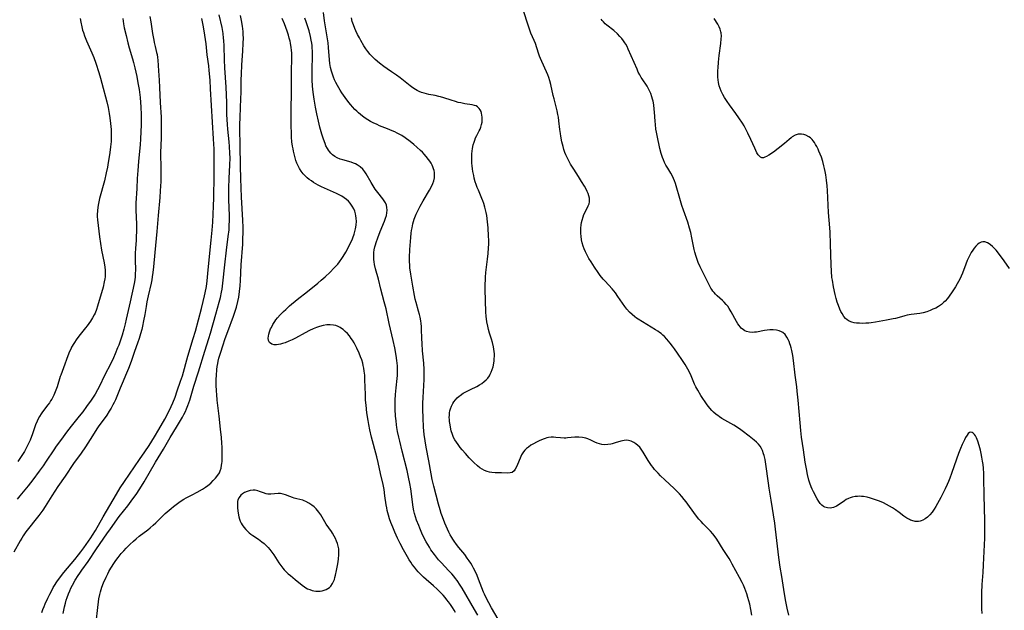
# Model space of a CAD drawing. Units: inches. Extents: x 2085105 to 2090493, y 259952 to 265357.
# Drawn here: x 2087757 to 2087997, y 261521 to 261665 of the extents above; entities that cross this region are included whole.
import ezdxf

# ---------------------------------------------------------------- set-up
doc = ezdxf.new("R2010")
doc.units = ezdxf.units.IN
doc.header["$MEASUREMENT"] = 0
doc.layers.add('c_11_T12S_R19E', color=89, linetype='Continuous')

msp = doc.modelspace()

# ---------------------------------------------------------------- linework, layer by layer
at = {"layer": 'c_11_T12S_R19E'}
for points in [[(2087873.41, 261518.83, 826), (2087871.73, 261521.59, 826), (2087871.07, 261522.77, 826), (2087870.52, 261523.84, 826), (2087870.05, 261524.86, 826), (2087869.81, 261525.41, 826), (2087868.59, 261528.58, 826), (2087868.22, 261529.46, 826), (2087867.74, 261530.51, 826), (2087867.39, 261531.19, 826), (2087867.03, 261531.86, 826), (2087866.68, 261532.44, 826), (2087866.32, 261533, 826), (2087865.86, 261533.68, 826), (2087865.22, 261534.54, 826), (2087863.82, 261536.27, 826), (2087863.26, 261536.98, 826), (2087862.64, 261537.84, 826), (2087862.34, 261538.28, 826), (2087862.06, 261538.72, 826), (2087861.71, 261539.33, 826), (2087861.34, 261540.02, 826), (2087861, 261540.73, 826), (2087860.38, 261542.17, 826), (2087859.81, 261543.69, 826), (2087859.52, 261544.51, 826), (2087859.22, 261545.45, 826), (2087858.84, 261546.8, 826), (2087857.7, 261551.17, 826), (2087857.32, 261552.83, 826), (2087857.04, 261554.17, 826), (2087856.47, 261557.34, 826), (2087855.84, 261560.71, 826), (2087855.57, 261562.22, 826), (2087855.36, 261563.79, 826), (2087855.2, 261565.57, 826), (2087855.08, 261567.82, 826), (2087855.02, 261569.89, 826), (2087855.02, 261571.43, 826), (2087855.06, 261572.85, 826), (2087855.31, 261577.18, 826), (2087855.33, 261578.17, 826), (2087855.32, 261579.63, 826), (2087855.24, 261581.15, 826), (2087854.97, 261584.18, 826), (2087854.84, 261585.95, 826), (2087854.78, 261587.16, 826), (2087854.7, 261589.48, 826), (2087854.65, 261590.14, 826), (2087854.59, 261590.83, 826), (2087854.5, 261591.52, 826), (2087854.35, 261592.37, 826), (2087854.21, 261593.03, 826), (2087853.98, 261593.88, 826), (2087853.37, 261595.93, 826), (2087853.17, 261596.77, 826), (2087852.98, 261597.67, 826), (2087852.57, 261599.93, 826), (2087852.09, 261602.89, 826), (2087851.87, 261604.44, 826), (2087851.81, 261605.21, 826), (2087851.78, 261605.8, 826), (2087851.78, 261606.95, 826), (2087851.88, 261608.87, 826), (2087852.11, 261611.78, 826), (2087852.2, 261612.82, 826), (2087852.28, 261613.48, 826), (2087852.38, 261614.12, 826), (2087852.61, 261615.17, 826), (2087852.77, 261615.73, 826), (2087852.94, 261616.28, 826), (2087853.22, 261617.06, 826), (2087853.38, 261617.47, 826), (2087853.69, 261618.14, 826), (2087854, 261618.77, 826), (2087854.33, 261619.4, 826), (2087855.09, 261620.74, 826), (2087856.65, 261623.31, 826), (2087857.06, 261624.1, 826), (2087857.44, 261624.97, 826), (2087857.68, 261625.65, 826), (2087857.83, 261626.34, 826), (2087857.88, 261627.2, 826), (2087857.84, 261627.67, 826), (2087857.77, 261628.13, 826), (2087857.65, 261628.56, 826), (2087857.49, 261628.99, 826), (2087857.27, 261629.45, 826), (2087857.02, 261629.91, 826), (2087856.72, 261630.38, 826), (2087856.39, 261630.84, 826), (2087855.84, 261631.53, 826), (2087855.36, 261632.08, 826), (2087854.9, 261632.56, 826), (2087854.42, 261633.04, 826), (2087853.54, 261633.83, 826), (2087852.81, 261634.44, 826), (2087851.89, 261635.19, 826), (2087850.74, 261636.06, 826), (2087849.86, 261636.64, 826), (2087849.39, 261636.91, 826), (2087848.79, 261637.24, 826), (2087848.17, 261637.54, 826), (2087847.54, 261637.82, 826), (2087846.42, 261638.28, 826), (2087844.47, 261639.05, 826), (2087843.87, 261639.31, 826), (2087842.89, 261639.76, 826), (2087842.22, 261640.11, 826), (2087841.58, 261640.48, 826), (2087840.99, 261640.86, 826), (2087840.27, 261641.39, 826), (2087839.81, 261641.77, 826), (2087839.36, 261642.16, 826), (2087838.91, 261642.59, 826), (2087838.47, 261643.03, 826), (2087837.89, 261643.66, 826), (2087837.45, 261644.17, 826), (2087836.99, 261644.73, 826), (2087836.12, 261645.89, 826), (2087835.3, 261647.06, 826), (2087834.89, 261647.68, 826), (2087834.52, 261648.26, 826), (2087834.18, 261648.85, 826), (2087833.81, 261649.54, 826), (2087833.47, 261650.24, 826), (2087833.23, 261650.84, 826), (2087832.96, 261651.58, 826), (2087832.74, 261652.34, 826), (2087832.54, 261653.2, 826), (2087832.37, 261654.23, 826), (2087832.27, 261655.1, 826), (2087832.03, 261658.09, 826), (2087831.9, 261659.28, 826), (2087831.7, 261660.73, 826), (2087831.07, 261664.59, 826), (2087830.77, 261666.66, 826)], [(2087938.43, 261557.68, 830), (2087938.2, 261558.65, 830), (2087938.07, 261559.11, 830), (2087937.78, 261559.89, 830), (2087937.54, 261560.42, 830), (2087937.21, 261560.97, 830), (2087936.83, 261561.47, 830), (2087936.38, 261561.95, 830), (2087935.78, 261562.44, 830), (2087934.52, 261563.37, 830), (2087932.87, 261564.68, 830), (2087932.18, 261565.16, 830), (2087930.81, 261566.03, 830), (2087927.9, 261567.73, 830), (2087927.32, 261568.09, 830), (2087926.89, 261568.39, 830), (2087926.48, 261568.7, 830), (2087925.85, 261569.22, 830), (2087925.45, 261569.61, 830), (2087924.93, 261570.2, 830), (2087924.31, 261571.02, 830), (2087922.78, 261573.33, 830), (2087922.01, 261574.58, 830), (2087921.57, 261575.39, 830), (2087921.27, 261576.04, 830), (2087920.43, 261578.06, 830), (2087920.01, 261578.96, 830), (2087919.63, 261579.69, 830), (2087918.99, 261580.82, 830), (2087918.33, 261581.86, 830), (2087917.12, 261583.65, 830), (2087916.39, 261584.66, 830), (2087915.86, 261585.36, 830), (2087915.32, 261586.04, 830), (2087914.46, 261587.04, 830), (2087913.9, 261587.64, 830), (2087913.5, 261588.01, 830), (2087913.09, 261588.37, 830), (2087912.71, 261588.67, 830), (2087912.32, 261588.96, 830), (2087911.74, 261589.34, 830), (2087908.52, 261591.26, 830), (2087907.54, 261591.88, 830), (2087907.1, 261592.17, 830), (2087906.67, 261592.48, 830), (2087906, 261593.02, 830), (2087905.37, 261593.61, 830), (2087904.77, 261594.3, 830), (2087904.28, 261594.96, 830), (2087902.58, 261597.42, 830), (2087901.94, 261598.29, 830), (2087901.13, 261599.27, 830), (2087899.42, 261601.17, 830), (2087898.99, 261601.67, 830), (2087898.25, 261602.58, 830), (2087897.73, 261603.31, 830), (2087896.87, 261604.56, 830), (2087896.02, 261605.86, 830), (2087895.5, 261606.68, 830), (2087895.22, 261607.18, 830), (2087894.96, 261607.68, 830), (2087894.67, 261608.28, 830), (2087894.36, 261609, 830), (2087894.1, 261609.73, 830), (2087893.86, 261610.53, 830), (2087893.71, 261611.25, 830), (2087893.57, 261612.13, 830), (2087893.52, 261612.77, 830), (2087893.5, 261613.41, 830), (2087893.52, 261614.1, 830), (2087893.6, 261614.87, 830), (2087893.69, 261615.47, 830), (2087893.82, 261616.05, 830), (2087894.06, 261616.83, 830), (2087894.29, 261617.41, 830), (2087894.55, 261617.97, 830), (2087895.35, 261619.55, 830), (2087895.53, 261620.02, 830), (2087895.64, 261620.49, 830), (2087895.66, 261620.94, 830), (2087895.62, 261621.4, 830), (2087895.5, 261621.94, 830), (2087895.31, 261622.49, 830), (2087895.08, 261623.05, 830), (2087894.74, 261623.72, 830), (2087894.43, 261624.28, 830), (2087893.71, 261625.48, 830), (2087892.96, 261626.67, 830), (2087891.81, 261628.43, 830), (2087891.03, 261629.71, 830), (2087890.7, 261630.29, 830), (2087890.26, 261631.11, 830), (2087889.88, 261631.95, 830), (2087889.66, 261632.5, 830), (2087889.42, 261633.23, 830), (2087889.21, 261633.98, 830), (2087888.93, 261635.15, 830), (2087888.66, 261636.48, 830), (2087888.54, 261637.13, 830), (2087888.39, 261638.15, 830), (2087888.17, 261640.24, 830), (2087888.07, 261641.1, 830), (2087887.94, 261641.8, 830), (2087887.75, 261642.7, 830), (2087887, 261645.59, 830), (2087886.82, 261646.37, 830), (2087886.23, 261649.07, 830), (2087885.97, 261650.01, 830), (2087885.7, 261650.79, 830), (2087885.46, 261651.41, 830), (2087883.71, 261655.39, 830), (2087883.48, 261655.98, 830), (2087883.21, 261656.72, 830), (2087882.44, 261659.04, 830), (2087882.13, 261659.83, 830), (2087881.37, 261661.62, 830), (2087881, 261662.56, 830), (2087880.74, 261663.32, 830), (2087879.47, 261667.26, 830)], [(2087788.5, 261665.68, 816), (2087788.74, 261664.39, 816), (2087789.16, 261661.52, 816), (2087789.43, 261659.92, 816), (2087789.55, 261659.29, 816), (2087789.76, 261658.38, 816), (2087790.12, 261656.91, 816), (2087790.23, 261656.39, 816), (2087790.35, 261655.65, 816), (2087790.42, 261654.99, 816), (2087790.59, 261652.43, 816), (2087790.77, 261650.15, 816), (2087790.87, 261648.34, 816), (2087791.03, 261644.66, 816), (2087791.21, 261641.16, 816), (2087791.24, 261639.02, 816), (2087791.2, 261636.04, 816), (2087791.06, 261632.48, 816), (2087791.05, 261631.86, 816), (2087791.13, 261629.14, 816), (2087791.15, 261627.63, 816), (2087791.12, 261625.41, 816), (2087791.02, 261623.17, 816), (2087790.91, 261621.56, 816), (2087790.53, 261617.19, 816), (2087790.21, 261613.24, 816), (2087789.7, 261608.15, 816), (2087789.37, 261604.65, 816), (2087789.21, 261603.24, 816), (2087789.07, 261602.21, 816), (2087788.94, 261601.45, 816), (2087788.78, 261600.68, 816), (2087788.07, 261597.62, 816), (2087787.75, 261596.13, 816), (2087787.54, 261594.95, 816), (2087787.24, 261593.04, 816), (2087786.96, 261591.46, 816), (2087786.69, 261590.19, 816), (2087786.49, 261589.37, 816), (2087786.2, 261588.29, 816), (2087785.88, 261587.22, 816), (2087785.49, 261586.06, 816), (2087784.75, 261583.99, 816), (2087783.93, 261581.56, 816), (2087783.29, 261579.88, 816), (2087782.8, 261578.74, 816), (2087781.69, 261576.24, 816), (2087781.21, 261575.07, 816), (2087780.42, 261573.03, 816), (2087780.1, 261572.28, 816), (2087779.8, 261571.63, 816), (2087779.47, 261571, 816), (2087779.03, 261570.22, 816), (2087778.57, 261569.46, 816), (2087777.98, 261568.53, 816), (2087777.59, 261567.97, 816), (2087776.08, 261565.9, 816), (2087775.74, 261565.4, 816), (2087773.94, 261562.57, 816), (2087772.78, 261560.82, 816), (2087771.7, 261559.24, 816), (2087769.9, 261556.73, 816), (2087767.84, 261553.65, 816), (2087766.08, 261551.1, 816), (2087764.59, 261548.81, 816), (2087762.99, 261546.24, 816), (2087762.42, 261545.38, 816), (2087761.44, 261544.09, 816), (2087758.28, 261540.04, 816), (2087757.59, 261539.09, 816), (2087757.25, 261538.56, 816), (2087756.83, 261537.86, 816), (2087755.34, 261535.13, 816)], [(2087781.86, 261665.19, 818), (2087782.07, 261663.89, 818), (2087782.25, 261662.91, 818), (2087782.67, 261660.99, 818), (2087783.12, 261659.2, 818), (2087783.44, 261658.04, 818), (2087784.26, 261655.34, 818), (2087784.51, 261654.45, 818), (2087784.84, 261653.13, 818), (2087785.29, 261651.04, 818), (2087785.57, 261649.53, 818), (2087785.86, 261647.84, 818), (2087786.12, 261645.92, 818), (2087786.23, 261644.74, 818), (2087786.31, 261643.65, 818), (2087786.37, 261641.68, 818), (2087786.37, 261640.64, 818), (2087786.35, 261639.21, 818), (2087786.29, 261637.6, 818), (2087786.19, 261635.73, 818), (2087786.08, 261634.48, 818), (2087785.68, 261630.36, 818), (2087785.51, 261628.15, 818), (2087785.41, 261626.18, 818), (2087785.34, 261623.76, 818), (2087785.08, 261620.13, 818), (2087785.06, 261619.14, 818), (2087785.07, 261618.45, 818), (2087785.19, 261615.07, 818), (2087785.19, 261613.28, 818), (2087785.16, 261612.06, 818), (2087785.12, 261611.18, 818), (2087784.98, 261609.09, 818), (2087784.93, 261607.95, 818), (2087784.92, 261606.37, 818), (2087784.95, 261603.88, 818), (2087784.93, 261603.06, 818), (2087784.88, 261602.21, 818), (2087784.78, 261601.47, 818), (2087784.63, 261600.58, 818), (2087783.69, 261596.16, 818), (2087782.71, 261591.89, 818), (2087782.44, 261590.73, 818), (2087782.1, 261589.43, 818), (2087781.69, 261588, 818), (2087781.47, 261587.29, 818), (2087780.88, 261585.57, 818), (2087780.63, 261584.91, 818), (2087780.06, 261583.49, 818), (2087779.61, 261582.45, 818), (2087779.05, 261581.26, 818), (2087777.35, 261578.02, 818), (2087776.27, 261575.74, 818), (2087775.75, 261574.71, 818), (2087775.14, 261573.63, 818), (2087774.65, 261572.88, 818), (2087774.14, 261572.13, 818), (2087773.07, 261570.6, 818), (2087772.12, 261569.3, 818), (2087771.28, 261568.24, 818), (2087769.33, 261565.86, 818), (2087768.2, 261564.39, 818), (2087766.92, 261562.66, 818), (2087765.67, 261560.94, 818), (2087765.06, 261560.08, 818), (2087763.23, 261557.3, 818), (2087762.46, 261556.19, 818), (2087761.51, 261554.85, 818), (2087759.92, 261552.71, 818), (2087758.82, 261551.29, 818), (2087756.77, 261548.81, 818), (2087756.17, 261548.06, 818)], [(2087771.52, 261665.19, 820), (2087771.66, 261664.26, 820), (2087771.88, 261663.14, 820), (2087772.09, 261662.33, 820), (2087772.27, 261661.75, 820), (2087772.56, 261660.96, 820), (2087773.05, 261659.76, 820), (2087774.3, 261656.82, 820), (2087774.79, 261655.64, 820), (2087775.3, 261654.26, 820), (2087776.07, 261651.98, 820), (2087776.48, 261650.66, 820), (2087776.81, 261649.44, 820), (2087777.97, 261644.87, 820), (2087778.29, 261643.46, 820), (2087778.55, 261642.04, 820), (2087778.72, 261640.97, 820), (2087778.91, 261639.59, 820), (2087778.98, 261638.89, 820), (2087779.04, 261638.15, 820), (2087779.07, 261637.31, 820), (2087779.07, 261636.61, 820), (2087779.01, 261635.17, 820), (2087778.89, 261633.88, 820), (2087778.81, 261633.18, 820), (2087778.65, 261631.93, 820), (2087778.35, 261630.05, 820), (2087778.15, 261628.96, 820), (2087777.85, 261627.52, 820), (2087777.39, 261625.65, 820), (2087776.21, 261621.29, 820), (2087775.94, 261620.12, 820), (2087775.78, 261619.19, 820), (2087775.68, 261618.31, 820), (2087775.64, 261617.43, 820), (2087775.65, 261616.93, 820), (2087775.71, 261616.07, 820), (2087776.22, 261611.94, 820), (2087776.44, 261610.32, 820), (2087776.73, 261608.71, 820), (2087777.37, 261605.66, 820), (2087777.53, 261604.57, 820), (2087777.59, 261603.88, 820), (2087777.61, 261603.2, 820), (2087777.59, 261602.51, 820), (2087777.56, 261602.22, 820), (2087777.5, 261601.69, 820), (2087777.37, 261600.99, 820), (2087777.06, 261599.7, 820), (2087775.7, 261595.03, 820), (2087775.45, 261594.27, 820), (2087775.11, 261593.38, 820), (2087774.93, 261592.99, 820), (2087774.51, 261592.21, 820), (2087774.04, 261591.45, 820), (2087773.64, 261590.87, 820), (2087773.22, 261590.3, 820), (2087772.81, 261589.77, 820), (2087771.49, 261588.14, 820), (2087770.69, 261587.07, 820), (2087769.95, 261585.96, 820), (2087769.42, 261585.06, 820), (2087769.18, 261584.61, 820), (2087768.89, 261584, 820), (2087768.47, 261582.99, 820), (2087767.42, 261580.06, 820), (2087766.77, 261578.29, 820), (2087766.64, 261577.89, 820), (2087765.9, 261575.43, 820), (2087765.74, 261574.98, 820), (2087765.42, 261574.18, 820), (2087765.07, 261573.39, 820), (2087764.82, 261572.9, 820), (2087764.56, 261572.42, 820), (2087764.28, 261571.96, 820), (2087763.99, 261571.52, 820), (2087763.63, 261571.02, 820), (2087762.35, 261569.35, 820), (2087761.97, 261568.82, 820), (2087761.59, 261568.22, 820), (2087761.27, 261567.64, 820), (2087760.99, 261567.03, 820), (2087760.62, 261566.14, 820), (2087759.78, 261563.68, 820), (2087759.63, 261563.28, 820), (2087759.28, 261562.39, 820), (2087758.91, 261561.57, 820), (2087758.6, 261560.92, 820), (2087758.26, 261560.29, 820), (2087757.89, 261559.63, 820), (2087757.31, 261558.66, 820), (2087756.34, 261557.18, 820)], [(2087762.16, 261520.41, 816), (2087762.42, 261521.11, 816), (2087762.73, 261521.9, 816), (2087763, 261522.55, 816), (2087763.61, 261523.89, 816), (2087764.07, 261524.86, 816), (2087764.64, 261525.98, 816), (2087764.93, 261526.51, 816), (2087765.24, 261527.03, 816), (2087765.77, 261527.86, 816), (2087766.47, 261528.81, 816), (2087767.53, 261530.16, 816), (2087770.18, 261533.3, 816), (2087771.1, 261534.46, 816), (2087771.69, 261535.24, 816), (2087772.37, 261536.16, 816), (2087774.07, 261538.63, 816), (2087774.51, 261539.29, 816), (2087775.23, 261540.44, 816), (2087777.11, 261543.73, 816), (2087780.33, 261549.28, 816), (2087781.24, 261550.78, 816), (2087782.29, 261552.37, 816), (2087785.97, 261557.69, 816), (2087787.29, 261559.57, 816), (2087788.33, 261561.15, 816), (2087789.6, 261563.19, 816), (2087790.69, 261565.01, 816), (2087792.1, 261567.51, 816), (2087793.02, 261569.23, 816), (2087793.66, 261570.58, 816), (2087794.05, 261571.49, 816), (2087794.61, 261572.9, 816), (2087795.17, 261574.41, 816), (2087795.98, 261576.77, 816), (2087796.4, 261578.08, 816), (2087797.76, 261582.91, 816), (2087799.06, 261587.17, 816), (2087799.58, 261588.94, 816), (2087801.09, 261594.53, 816), (2087801.51, 261596.18, 816), (2087801.83, 261597.58, 816), (2087801.98, 261598.32, 816), (2087802.25, 261599.89, 816), (2087802.43, 261601.28, 816), (2087802.73, 261603.94, 816), (2087803.46, 261611.17, 816), (2087803.66, 261613.55, 816), (2087803.79, 261615.53, 816), (2087804, 261619.45, 816), (2087804.06, 261621.48, 816), (2087804.13, 261626.82, 816), (2087804.14, 261631.53, 816), (2087804.12, 261633.39, 816), (2087804.09, 261634.54, 816), (2087804.03, 261635.87, 816), (2087803.28, 261648.03, 816), (2087803.14, 261650.16, 816), (2087802.94, 261652.52, 816), (2087802.82, 261653.65, 816), (2087802.47, 261656.34, 816), (2087802.18, 261659.01, 816), (2087802.04, 261660.09, 816), (2087801.73, 261662.15, 816), (2087801.48, 261663.51, 816), (2087801.15, 261665.17, 816)], [(2087767.37, 261520.15, 818), (2087767.71, 261521.83, 818), (2087767.92, 261522.71, 818), (2087768.11, 261523.4, 818), (2087768.32, 261524.07, 818), (2087768.66, 261524.98, 818), (2087768.95, 261525.67, 818), (2087769.25, 261526.36, 818), (2087769.6, 261527.06, 818), (2087770.29, 261528.27, 818), (2087771.02, 261529.46, 818), (2087771.4, 261530.04, 818), (2087771.86, 261530.7, 818), (2087773.42, 261532.84, 818), (2087775.5, 261535.96, 818), (2087778, 261539.6, 818), (2087778.87, 261540.83, 818), (2087781.03, 261543.78, 818), (2087783.11, 261546.45, 818), (2087784.37, 261548.12, 818), (2087785.13, 261549.19, 818), (2087786.03, 261550.56, 818), (2087787.09, 261552.3, 818), (2087789.83, 261557.07, 818), (2087791.77, 261560.21, 818), (2087793.4, 261563.03, 818), (2087794.96, 261565.55, 818), (2087796.4, 261567.98, 818), (2087796.79, 261568.67, 818), (2087797.15, 261569.37, 818), (2087797.44, 261570.03, 818), (2087797.75, 261570.84, 818), (2087798.2, 261572.2, 818), (2087799.16, 261575.56, 818), (2087800.3, 261579.09, 818), (2087801.84, 261584.13, 818), (2087802.83, 261587.19, 818), (2087803.23, 261588.5, 818), (2087804.54, 261593.12, 818), (2087805.41, 261596.04, 818), (2087805.69, 261597.17, 818), (2087805.96, 261598.46, 818), (2087806.08, 261599.2, 818), (2087806.27, 261600.66, 818), (2087806.73, 261605.14, 818), (2087807.19, 261608.75, 818), (2087807.59, 261612.03, 818), (2087807.77, 261613.66, 818), (2087807.84, 261614.58, 818), (2087807.91, 261616.12, 818), (2087807.91, 261617.15, 818), (2087807.75, 261620.97, 818), (2087807.73, 261622.38, 818), (2087807.73, 261623.94, 818), (2087807.78, 261626.16, 818), (2087807.97, 261629.53, 818), (2087808.02, 261631.15, 818), (2087808.01, 261632.36, 818), (2087807.93, 261633.96, 818), (2087807.83, 261635.14, 818), (2087807.48, 261638.18, 818), (2087807.38, 261639.35, 818), (2087807.3, 261640.55, 818), (2087807.25, 261641.8, 818), (2087807.21, 261644.74, 818), (2087807.15, 261646.59, 818), (2087807.05, 261648.46, 818), (2087806.73, 261653.17, 818), (2087806.65, 261655.06, 818), (2087806.59, 261658.54, 818), (2087806.52, 261659.77, 818), (2087806.46, 261660.39, 818), (2087806.32, 261661.54, 818), (2087806.08, 261662.96, 818), (2087805.39, 261666.07, 818)], [(2087775.41, 261518.04, 820), (2087775.78, 261521.63, 820), (2087775.94, 261523.05, 820), (2087776.05, 261523.75, 820), (2087776.26, 261524.77, 820), (2087776.42, 261525.44, 820), (2087776.78, 261526.6, 820), (2087777.18, 261527.64, 820), (2087777.79, 261529.03, 820), (2087778.2, 261529.86, 820), (2087778.48, 261530.39, 820), (2087778.97, 261531.24, 820), (2087779.83, 261532.58, 820), (2087780.18, 261533.09, 820), (2087780.73, 261533.84, 820), (2087781.51, 261534.8, 820), (2087782.1, 261535.46, 820), (2087782.7, 261536.11, 820), (2087783.57, 261536.97, 820), (2087784.5, 261537.83, 820), (2087785.15, 261538.39, 820), (2087785.91, 261539.01, 820), (2087787.95, 261540.57, 820), (2087788.57, 261541.07, 820), (2087789.26, 261541.67, 820), (2087789.92, 261542.3, 820), (2087792.23, 261544.51, 820), (2087793.16, 261545.36, 820), (2087793.66, 261545.8, 820), (2087794.25, 261546.27, 820), (2087795.58, 261547.26, 820), (2087796.32, 261547.77, 820), (2087796.78, 261548.06, 820), (2087797.33, 261548.36, 820), (2087798.81, 261549.09, 820), (2087800.03, 261549.74, 820), (2087801.33, 261550.51, 820), (2087802.02, 261550.96, 820), (2087802.63, 261551.4, 820), (2087803.31, 261551.95, 820), (2087803.94, 261552.55, 820), (2087804.51, 261553.17, 820), (2087805.08, 261553.91, 820), (2087805.42, 261554.49, 820), (2087805.62, 261554.97, 820), (2087805.83, 261555.62, 820), (2087805.98, 261556.31, 820), (2087806.05, 261556.76, 820), (2087806.09, 261557.22, 820), (2087806.12, 261557.82, 820), (2087806.14, 261558.61, 820), (2087806.13, 261559.41, 820), (2087806.08, 261560.68, 820), (2087806.02, 261561.66, 820), (2087805.91, 261563.1, 820), (2087805.73, 261565.06, 820), (2087805.39, 261568.25, 820), (2087804.9, 261572.17, 820), (2087804.77, 261573.54, 820), (2087804.72, 261574.32, 820), (2087804.66, 261575.91, 820), (2087804.66, 261577.28, 820), (2087804.7, 261578.15, 820), (2087804.81, 261579.6, 820), (2087804.9, 261580.36, 820), (2087805.03, 261581.11, 820), (2087805.13, 261581.63, 820), (2087805.32, 261582.39, 820), (2087805.74, 261583.85, 820), (2087806.26, 261585.43, 820), (2087806.87, 261587.17, 820), (2087807.49, 261588.86, 820), (2087808.89, 261592.62, 820), (2087809.29, 261593.81, 820), (2087809.61, 261594.86, 820), (2087809.95, 261596.21, 820), (2087810.15, 261597.26, 820), (2087810.36, 261598.67, 820), (2087810.49, 261600, 820), (2087810.58, 261601.32, 820), (2087810.77, 261605.15, 820), (2087811.12, 261610.18, 820), (2087811.18, 261611.31, 820), (2087811.22, 261613.15, 820), (2087811.21, 261614.23, 820), (2087811.15, 261615.99, 820), (2087810.83, 261621.65, 820), (2087810.64, 261626.16, 820), (2087810.57, 261629.17, 820), (2087810.51, 261634.33, 820), (2087810.44, 261638.17, 820), (2087810.44, 261639.26, 820), (2087810.48, 261641.16, 820), (2087810.69, 261645.7, 820), (2087810.72, 261647.17, 820), (2087810.75, 261650.16, 820), (2087810.79, 261651.72, 820), (2087810.91, 261653.81, 820), (2087811.18, 261657.3, 820), (2087811.26, 261659.08, 820), (2087811.28, 261660.45, 820), (2087811.26, 261661.23, 820), (2087811.21, 261662.01, 820), (2087811.16, 261662.63, 820), (2087811.07, 261663.31, 820), (2087810.85, 261664.68, 820), (2087810.61, 261665.94, 820)], [(2087862.97, 261520.41, 822), (2087862.64, 261521.01, 822), (2087862.25, 261521.64, 822), (2087861.78, 261522.33, 822), (2087861.29, 261522.99, 822), (2087860.87, 261523.53, 822), (2087860.44, 261524.05, 822), (2087859.93, 261524.63, 822), (2087859.35, 261525.26, 822), (2087858.47, 261526.14, 822), (2087857.64, 261526.91, 822), (2087855.81, 261528.46, 822), (2087855.21, 261529, 822), (2087854.53, 261529.65, 822), (2087853.88, 261530.35, 822), (2087853.51, 261530.78, 822), (2087852.96, 261531.45, 822), (2087852.44, 261532.15, 822), (2087852.06, 261532.69, 822), (2087851.69, 261533.25, 822), (2087851.25, 261533.98, 822), (2087850.32, 261535.68, 822), (2087849.5, 261537.26, 822), (2087848.88, 261538.53, 822), (2087848.22, 261539.98, 822), (2087847.67, 261541.25, 822), (2087847.22, 261542.38, 822), (2087846.9, 261543.26, 822), (2087846.62, 261544.15, 822), (2087846.34, 261545.24, 822), (2087846.2, 261545.93, 822), (2087846.08, 261546.64, 822), (2087845.78, 261548.87, 822), (2087845.55, 261550.38, 822), (2087845.32, 261551.6, 822), (2087844.68, 261554.32, 822), (2087844.1, 261556.96, 822), (2087843.77, 261558.38, 822), (2087842.54, 261563.16, 822), (2087842.1, 261564.96, 822), (2087841.83, 261566.21, 822), (2087841.65, 261567.22, 822), (2087841.38, 261569.07, 822), (2087841.18, 261570.98, 822), (2087841.08, 261572.2, 822), (2087841, 261573.63, 822), (2087840.94, 261575.21, 822), (2087840.9, 261577.23, 822), (2087840.85, 261578.23, 822), (2087840.74, 261579.26, 822), (2087840.64, 261579.92, 822), (2087840.5, 261580.58, 822), (2087840.36, 261581.19, 822), (2087840.12, 261581.97, 822), (2087839.84, 261582.75, 822), (2087839.51, 261583.61, 822), (2087838.96, 261584.82, 822), (2087838.62, 261585.5, 822), (2087838.26, 261586.16, 822), (2087837.87, 261586.78, 822), (2087837.56, 261587.22, 822), (2087837.11, 261587.83, 822), (2087836.62, 261588.39, 822), (2087836.12, 261588.92, 822), (2087835.59, 261589.38, 822), (2087835.22, 261589.65, 822), (2087834.87, 261589.86, 822), (2087834.34, 261590.13, 822), (2087833.78, 261590.33, 822), (2087833.2, 261590.47, 822), (2087832.39, 261590.55, 822), (2087831.62, 261590.53, 822), (2087830.73, 261590.39, 822), (2087829.83, 261590.15, 822), (2087829.12, 261589.9, 822), (2087828.26, 261589.53, 822), (2087827.4, 261589.11, 822), (2087826.34, 261588.56, 822), (2087823.98, 261587.28, 822), (2087823.16, 261586.87, 822), (2087822.37, 261586.51, 822), (2087821.43, 261586.13, 822), (2087820.85, 261585.94, 822), (2087820.29, 261585.79, 822), (2087819.81, 261585.7, 822), (2087819.36, 261585.64, 822), (2087818.77, 261585.64, 822), (2087818.17, 261585.78, 822), (2087817.65, 261586.21, 822), (2087817.41, 261586.74, 822), (2087817.34, 261587.31, 822), (2087817.37, 261587.73, 822), (2087817.47, 261588.26, 822), (2087817.63, 261588.82, 822), (2087817.91, 261589.52, 822), (2087818.09, 261589.89, 822), (2087818.49, 261590.61, 822), (2087818.95, 261591.33, 822), (2087819.2, 261591.7, 822), (2087819.63, 261592.25, 822), (2087820.27, 261592.99, 822), (2087821.02, 261593.75, 822), (2087821.59, 261594.29, 822), (2087822.54, 261595.12, 822), (2087824.42, 261596.68, 822), (2087826.88, 261598.63, 822), (2087829.43, 261600.71, 822), (2087830.23, 261601.37, 822), (2087831.22, 261602.23, 822), (2087832.41, 261603.34, 822), (2087833.35, 261604.29, 822), (2087833.81, 261604.8, 822), (2087834.26, 261605.32, 822), (2087834.73, 261605.91, 822), (2087835.28, 261606.68, 822), (2087835.62, 261607.2, 822), (2087836.22, 261608.2, 822), (2087837.04, 261609.76, 822), (2087837.41, 261610.5, 822), (2087837.75, 261611.25, 822), (2087837.96, 261611.74, 822), (2087838.29, 261612.65, 822), (2087838.48, 261613.27, 822), (2087838.63, 261613.89, 822), (2087838.7, 261614.28, 822), (2087838.78, 261614.87, 822), (2087838.83, 261615.68, 822), (2087838.8, 261616.48, 822), (2087838.72, 261617.07, 822), (2087838.62, 261617.55, 822), (2087838.44, 261618.18, 822), (2087838.2, 261618.78, 822), (2087837.83, 261619.47, 822), (2087837.3, 261620.18, 822), (2087836.87, 261620.62, 822), (2087836.41, 261621.03, 822), (2087835.85, 261621.46, 822), (2087835.25, 261621.85, 822), (2087834.64, 261622.2, 822), (2087833.95, 261622.54, 822), (2087831.05, 261623.83, 822), (2087830.35, 261624.15, 822), (2087829.51, 261624.58, 822), (2087828.95, 261624.89, 822), (2087828.4, 261625.21, 822), (2087827.84, 261625.58, 822), (2087827.32, 261625.96, 822), (2087826.81, 261626.38, 822), (2087826.42, 261626.75, 822), (2087825.87, 261627.35, 822), (2087825.36, 261628, 822), (2087824.96, 261628.64, 822), (2087824.61, 261629.3, 822), (2087824.33, 261629.93, 822), (2087824.09, 261630.57, 822), (2087823.88, 261631.23, 822), (2087823.7, 261631.9, 822), (2087823.49, 261632.84, 822), (2087823.38, 261633.41, 822), (2087823.26, 261634.08, 822), (2087823.12, 261635.13, 822), (2087823.03, 261636.26, 822), (2087822.98, 261636.98, 822), (2087822.92, 261639.23, 822), (2087822.92, 261641.13, 822), (2087822.94, 261642.97, 822), (2087823.04, 261647.16, 822), (2087823.01, 261651.6, 822), (2087823.02, 261652.54, 822), (2087823.1, 261655.18, 822), (2087823.11, 261655.9, 822), (2087823.08, 261656.75, 822), (2087823.03, 261657.45, 822), (2087822.94, 261658.14, 822), (2087822.77, 261659.12, 822), (2087822.66, 261659.61, 822), (2087822.47, 261660.36, 822), (2087822.25, 261661.1, 822), (2087821.92, 261662.11, 822), (2087821.26, 261663.84, 822), (2087820.72, 261665.14, 822)], [(2087868.41, 261519.73, 824), (2087867.64, 261521.14, 824), (2087864.6, 261526.31, 824), (2087864.12, 261527.08, 824), (2087863.39, 261528.18, 824), (2087862.99, 261528.72, 824), (2087862.58, 261529.24, 824), (2087862.07, 261529.84, 824), (2087861.29, 261530.69, 824), (2087859.56, 261532.5, 824), (2087858.85, 261533.29, 824), (2087858.33, 261533.93, 824), (2087857.83, 261534.57, 824), (2087857, 261535.72, 824), (2087856.62, 261536.3, 824), (2087856.23, 261536.95, 824), (2087855.86, 261537.61, 824), (2087855.29, 261538.72, 824), (2087854.8, 261539.74, 824), (2087854.27, 261540.95, 824), (2087854, 261541.59, 824), (2087853.51, 261542.89, 824), (2087853.24, 261543.71, 824), (2087853.01, 261544.53, 824), (2087852.84, 261545.23, 824), (2087852.67, 261546.12, 824), (2087852.06, 261550.56, 824), (2087851.85, 261551.86, 824), (2087851.56, 261553.4, 824), (2087851.19, 261555.05, 824), (2087849.97, 261559.73, 824), (2087849.38, 261562.13, 824), (2087849.14, 261563.17, 824), (2087848.86, 261564.56, 824), (2087848.69, 261565.53, 824), (2087848.59, 261566.19, 824), (2087848.48, 261567.14, 824), (2087848.38, 261568.27, 824), (2087848.3, 261570, 824), (2087848.28, 261571.48, 824), (2087848.29, 261572.15, 824), (2087848.37, 261573.56, 824), (2087848.52, 261575.14, 824), (2087848.76, 261577.48, 824), (2087848.81, 261578.19, 824), (2087848.83, 261578.85, 824), (2087848.83, 261579.51, 824), (2087848.8, 261580.49, 824), (2087848.75, 261581.15, 824), (2087848.68, 261581.81, 824), (2087848.5, 261583.01, 824), (2087848.17, 261584.89, 824), (2087847.79, 261586.72, 824), (2087846.84, 261590.83, 824), (2087846.04, 261594.45, 824), (2087845.62, 261596.15, 824), (2087844.81, 261599.19, 824), (2087844.17, 261601.67, 824), (2087843.49, 261604.17, 824), (2087843.26, 261605.23, 824), (2087843.16, 261605.85, 824), (2087843.09, 261606.46, 824), (2087843.05, 261607.02, 824), (2087843.05, 261607.57, 824), (2087843.09, 261608.12, 824), (2087843.19, 261608.82, 824), (2087843.34, 261609.53, 824), (2087843.47, 261610.01, 824), (2087843.65, 261610.6, 824), (2087844.03, 261611.73, 824), (2087844.62, 261613.26, 824), (2087845.67, 261615.77, 824), (2087845.93, 261616.49, 824), (2087846.12, 261617.2, 824), (2087846.23, 261617.83, 824), (2087846.29, 261618.47, 824), (2087846.26, 261619.08, 824), (2087846.14, 261619.66, 824), (2087845.9, 261620.23, 824), (2087845.6, 261620.73, 824), (2087845.24, 261621.21, 824), (2087844.02, 261622.74, 824), (2087843.43, 261623.55, 824), (2087843.14, 261623.97, 824), (2087842.87, 261624.4, 824), (2087842.41, 261625.19, 824), (2087841.24, 261627.29, 824), (2087840.89, 261627.84, 824), (2087840.43, 261628.42, 824), (2087839.74, 261629.05, 824), (2087839.04, 261629.51, 824), (2087838.59, 261629.74, 824), (2087838.13, 261629.93, 824), (2087837.56, 261630.13, 824), (2087835.51, 261630.7, 824), (2087834.86, 261630.93, 824), (2087834.11, 261631.25, 824), (2087833.54, 261631.57, 824), (2087833.01, 261631.95, 824), (2087832.59, 261632.33, 824), (2087832.25, 261632.72, 824), (2087831.99, 261633.1, 824), (2087831.75, 261633.5, 824), (2087831.41, 261634.18, 824), (2087831.19, 261634.67, 824), (2087830.79, 261635.73, 824), (2087830.39, 261637.02, 824), (2087829.93, 261638.7, 824), (2087829.56, 261640.18, 824), (2087829.16, 261641.95, 824), (2087828.84, 261643.56, 824), (2087828.51, 261645.49, 824), (2087828.35, 261646.63, 824), (2087828.21, 261647.83, 824), (2087828.13, 261648.77, 824), (2087828.05, 261650.15, 824), (2087828.03, 261650.88, 824), (2087828.02, 261652.42, 824), (2087828.03, 261653.14, 824), (2087828.14, 261655.55, 824), (2087828.15, 261656.18, 824), (2087828.14, 261657.16, 824), (2087828.08, 261658.08, 824), (2087828.02, 261658.6, 824), (2087827.95, 261659.13, 824), (2087827.83, 261659.87, 824), (2087827.64, 261660.75, 824), (2087827.27, 261662.16, 824), (2087827.04, 261662.92, 824), (2087826.56, 261664.32, 824), (2087826.22, 261665.25, 824)], [(2087935.23, 261519.8, 828), (2087934.97, 261521.18, 828), (2087934.7, 261522.46, 828), (2087934.5, 261523.27, 828), (2087934.26, 261524.11, 828), (2087934, 261524.94, 828), (2087933.75, 261525.61, 828), (2087933.5, 261526.27, 828), (2087933.16, 261527.06, 828), (2087932.86, 261527.7, 828), (2087932.23, 261528.91, 828), (2087930.44, 261532.2, 828), (2087929.97, 261533.03, 828), (2087929.65, 261533.55, 828), (2087928.18, 261535.78, 828), (2087926.65, 261538.29, 828), (2087926.28, 261538.85, 828), (2087925.73, 261539.56, 828), (2087925.15, 261540.2, 828), (2087923.35, 261542.01, 828), (2087922.82, 261542.57, 828), (2087922.31, 261543.17, 828), (2087921.49, 261544.22, 828), (2087919.22, 261547.35, 828), (2087918.74, 261547.97, 828), (2087918.15, 261548.66, 828), (2087917.54, 261549.33, 828), (2087916.92, 261549.97, 828), (2087916.29, 261550.6, 828), (2087913.96, 261552.76, 828), (2087912.94, 261553.76, 828), (2087912.35, 261554.36, 828), (2087911.51, 261555.3, 828), (2087911.12, 261555.78, 828), (2087910.74, 261556.27, 828), (2087910.26, 261556.96, 828), (2087909.92, 261557.48, 828), (2087908.75, 261559.46, 828), (2087908.42, 261559.98, 828), (2087907.88, 261560.68, 828), (2087907.44, 261561.14, 828), (2087906.96, 261561.54, 828), (2087906.44, 261561.87, 828), (2087905.82, 261562.14, 828), (2087905.18, 261562.32, 828), (2087904.75, 261562.38, 828), (2087904.12, 261562.36, 828), (2087903.29, 261562.18, 828), (2087901.91, 261561.73, 828), (2087901.2, 261561.51, 828), (2087900.83, 261561.42, 828), (2087900.11, 261561.32, 828), (2087899.38, 261561.29, 828), (2087898.67, 261561.36, 828), (2087898.09, 261561.49, 828), (2087897.52, 261561.68, 828), (2087896.96, 261561.92, 828), (2087895.93, 261562.41, 828), (2087895.26, 261562.7, 828), (2087894.76, 261562.87, 828), (2087893.92, 261563.07, 828), (2087893.07, 261563.17, 828), (2087892.52, 261563.18, 828), (2087892.06, 261563.16, 828), (2087890.28, 261562.95, 828), (2087889.85, 261562.92, 828), (2087889.43, 261562.9, 828), (2087888.59, 261562.95, 828), (2087887.44, 261563.09, 828), (2087886.88, 261563.14, 828), (2087886.26, 261563.14, 828), (2087885.64, 261563.05, 828), (2087885.23, 261562.96, 828), (2087884.82, 261562.83, 828), (2087884.35, 261562.67, 828), (2087883.33, 261562.25, 828), (2087882.68, 261561.94, 828), (2087881.97, 261561.55, 828), (2087881.34, 261561.16, 828), (2087880.74, 261560.73, 828), (2087880.28, 261560.35, 828), (2087879.89, 261559.97, 828), (2087879.54, 261559.56, 828), (2087879.09, 261558.85, 828), (2087878.89, 261558.46, 828), (2087878.71, 261558.06, 828), (2087878.09, 261556.52, 828), (2087877.82, 261555.9, 828), (2087877.52, 261555.35, 828), (2087877.24, 261554.97, 828), (2087876.75, 261554.57, 828), (2087876.3, 261554.42, 828), (2087875.76, 261554.38, 828), (2087874.19, 261554.47, 828), (2087872.63, 261554.48, 828), (2087871.87, 261554.52, 828), (2087871.26, 261554.6, 828), (2087870.72, 261554.74, 828), (2087870.08, 261554.99, 828), (2087869.45, 261555.31, 828), (2087868.88, 261555.69, 828), (2087868.31, 261556.16, 828), (2087867.47, 261556.98, 828), (2087866.34, 261558.12, 828), (2087865.39, 261559.13, 828), (2087864.63, 261560.02, 828), (2087864.1, 261560.66, 828), (2087863.6, 261561.32, 828), (2087863.19, 261561.9, 828), (2087862.81, 261562.5, 828), (2087862.5, 261563.1, 828), (2087862.22, 261563.79, 828), (2087861.94, 261564.68, 828), (2087861.74, 261565.58, 828), (2087861.64, 261566.16, 828), (2087861.53, 261566.98, 828), (2087861.49, 261567.46, 828), (2087861.47, 261567.94, 828), (2087861.49, 261568.5, 828), (2087861.54, 261569.04, 828), (2087861.63, 261569.55, 828), (2087861.76, 261570.04, 828), (2087862.01, 261570.71, 828), (2087862.33, 261571.34, 828), (2087862.56, 261571.72, 828), (2087862.94, 261572.22, 828), (2087863.4, 261572.7, 828), (2087863.9, 261573.14, 828), (2087864.14, 261573.32, 828), (2087864.86, 261573.83, 828), (2087865.62, 261574.29, 828), (2087866.67, 261574.8, 828), (2087868.2, 261575.52, 828), (2087868.85, 261575.88, 828), (2087869.43, 261576.25, 828), (2087869.97, 261576.67, 828), (2087870.43, 261577.09, 828), (2087870.84, 261577.56, 828), (2087871.24, 261578.13, 828), (2087871.44, 261578.48, 828), (2087871.67, 261578.98, 828), (2087871.92, 261579.63, 828), (2087872.12, 261580.3, 828), (2087872.3, 261581.15, 828), (2087872.38, 261581.74, 828), (2087872.44, 261582.33, 828), (2087872.46, 261582.83, 828), (2087872.46, 261583.43, 828), (2087872.43, 261584.03, 828), (2087872.36, 261584.61, 828), (2087872.26, 261585.19, 828), (2087872, 261586.23, 828), (2087871.77, 261586.99, 828), (2087871.28, 261588.49, 828), (2087871.02, 261589.35, 828), (2087870.82, 261590.23, 828), (2087870.63, 261591.29, 828), (2087870.53, 261592.02, 828), (2087870.47, 261592.59, 828), (2087870.4, 261593.71, 828), (2087870.23, 261599.16, 828), (2087870.24, 261600.47, 828), (2087870.27, 261601.49, 828), (2087870.31, 261602.14, 828), (2087870.41, 261603.3, 828), (2087870.8, 261606.54, 828), (2087870.94, 261607.88, 828), (2087871.04, 261609.3, 828), (2087871.07, 261610.15, 828), (2087871.08, 261611.17, 828), (2087871.05, 261612.12, 828), (2087870.92, 261614.17, 828), (2087870.79, 261615.62, 828), (2087870.6, 261617.13, 828), (2087870.46, 261617.86, 828), (2087870.32, 261618.52, 828), (2087870.16, 261619.17, 828), (2087869.89, 261620.05, 828), (2087869.66, 261620.7, 828), (2087869.41, 261621.33, 828), (2087868.55, 261623.34, 828), (2087868.28, 261624.01, 828), (2087868.03, 261624.69, 828), (2087867.81, 261625.38, 828), (2087867.56, 261626.26, 828), (2087867.42, 261626.89, 828), (2087867.22, 261627.87, 828), (2087867.11, 261628.55, 828), (2087867.03, 261629.24, 828), (2087866.97, 261629.89, 828), (2087866.94, 261630.89, 828), (2087866.95, 261631.53, 828), (2087866.98, 261632.18, 828), (2087867.05, 261632.83, 828), (2087867.14, 261633.48, 828), (2087867.32, 261634.4, 828), (2087867.49, 261635.01, 828), (2087867.68, 261635.54, 828), (2087867.89, 261636.07, 828), (2087868.18, 261636.69, 828), (2087868.76, 261637.8, 828), (2087868.97, 261638.24, 828), (2087869.15, 261638.69, 828), (2087869.33, 261639.3, 828), (2087869.45, 261639.92, 828), (2087869.5, 261640.55, 828), (2087869.49, 261641.16, 828), (2087869.43, 261641.65, 828), (2087869.32, 261642.12, 828), (2087869.21, 261642.48, 828), (2087869.01, 261642.9, 828), (2087868.76, 261643.27, 828), (2087868.36, 261643.64, 828), (2087867.99, 261643.86, 828), (2087867.63, 261643.99, 828), (2087867, 261644.15, 828), (2087865.27, 261644.41, 828), (2087864.29, 261644.59, 828), (2087863.61, 261644.74, 828), (2087862.94, 261644.91, 828), (2087861.88, 261645.24, 828), (2087860.15, 261645.82, 828), (2087859.35, 261646.05, 828), (2087858.88, 261646.18, 828), (2087857.99, 261646.37, 828), (2087856.49, 261646.69, 828), (2087855.37, 261646.96, 828), (2087854.72, 261647.16, 828), (2087854.09, 261647.4, 828), (2087853.6, 261647.62, 828), (2087853.21, 261647.84, 828), (2087852.56, 261648.27, 828), (2087851.93, 261648.75, 828), (2087850.34, 261650.08, 828), (2087849.49, 261650.73, 828), (2087848.63, 261651.33, 828), (2087847.37, 261652.16, 828), (2087846.34, 261652.87, 828), (2087845.48, 261653.5, 828), (2087844.42, 261654.32, 828), (2087843.41, 261655.18, 828), (2087842.74, 261655.81, 828), (2087842.12, 261656.47, 828), (2087841.94, 261656.69, 828), (2087841.61, 261657.1, 828), (2087841.12, 261657.81, 828), (2087840.65, 261658.54, 828), (2087839.93, 261659.78, 828), (2087839.56, 261660.45, 828), (2087839.11, 261661.3, 828), (2087838.7, 261662.17, 828), (2087838.43, 261662.76, 828), (2087838.1, 261663.6, 828), (2087837.83, 261664.46, 828), (2087837.63, 261665.32, 828)], [(2087973.89, 261542.94, 832), (2087973.63, 261543.05, 832), (2087972.98, 261543.41, 832), (2087972.26, 261543.9, 832), (2087971.1, 261544.78, 832), (2087970.23, 261545.42, 832), (2087969.51, 261545.9, 832), (2087968.77, 261546.35, 832), (2087968.03, 261546.75, 832), (2087967.28, 261547.12, 832), (2087966.73, 261547.36, 832), (2087966.06, 261547.64, 832), (2087965.38, 261547.89, 832), (2087964.15, 261548.28, 832), (2087963.29, 261548.51, 832), (2087962.42, 261548.67, 832), (2087961.92, 261548.72, 832), (2087961.42, 261548.74, 832), (2087960.92, 261548.72, 832), (2087960.43, 261548.66, 832), (2087959.66, 261548.5, 832), (2087959.19, 261548.36, 832), (2087958.73, 261548.17, 832), (2087958.23, 261547.93, 832), (2087957.76, 261547.65, 832), (2087956.22, 261546.61, 832), (2087955.81, 261546.37, 832), (2087955.1, 261546.04, 832), (2087954.27, 261545.87, 832), (2087953.63, 261545.9, 832), (2087952.97, 261546.1, 832), (2087952.66, 261546.28, 832), (2087952.26, 261546.61, 832), (2087951.9, 261547.01, 832), (2087951.56, 261547.46, 832), (2087951.14, 261548.11, 832), (2087950.83, 261548.65, 832), (2087950.52, 261549.22, 832), (2087950.22, 261549.82, 832), (2087949.93, 261550.44, 832), (2087949.67, 261551.08, 832), (2087949.37, 261551.91, 832), (2087949.13, 261552.7, 832), (2087948.79, 261554.04, 832), (2087948.49, 261555.43, 832), (2087948.2, 261557.07, 832), (2087947.8, 261560.07, 832), (2087947.34, 261563.15, 832), (2087947.14, 261564.75, 832), (2087946.95, 261566.64, 832), (2087946.48, 261572.13, 832), (2087946.27, 261574.39, 832), (2087946.16, 261575.4, 832), (2087945.79, 261578.29, 832), (2087945.39, 261581.85, 832), (2087945.2, 261583.07, 832), (2087944.97, 261584.24, 832), (2087944.81, 261584.89, 832), (2087944.63, 261585.52, 832), (2087944.5, 261585.91, 832), (2087944.3, 261586.45, 832), (2087944.06, 261586.96, 832), (2087943.74, 261587.53, 832), (2087943.29, 261588.14, 832), (2087942.74, 261588.63, 832), (2087942.43, 261588.83, 832), (2087941.83, 261589.09, 832), (2087941.18, 261589.26, 832), (2087940.37, 261589.34, 832), (2087939.6, 261589.32, 832), (2087938.96, 261589.26, 832), (2087938.32, 261589.16, 832), (2087936.34, 261588.77, 832), (2087935.82, 261588.71, 832), (2087935.32, 261588.68, 832), (2087934.66, 261588.71, 832), (2087933.93, 261588.89, 832), (2087933.53, 261589.05, 832), (2087933.16, 261589.27, 832), (2087932.58, 261589.74, 832), (2087932.08, 261590.32, 832), (2087931.77, 261590.76, 832), (2087931.43, 261591.33, 832), (2087930.18, 261593.72, 832), (2087929.71, 261594.51, 832), (2087929.34, 261595.03, 832), (2087928.95, 261595.51, 832), (2087928.43, 261596.07, 832), (2087928.04, 261596.45, 832), (2087926.75, 261597.58, 832), (2087926.36, 261597.96, 832), (2087925.99, 261598.36, 832), (2087925.7, 261598.72, 832), (2087925.43, 261599.1, 832), (2087925.21, 261599.45, 832), (2087924.85, 261600.08, 832), (2087922.61, 261604.62, 832), (2087922.16, 261605.67, 832), (2087921.88, 261606.41, 832), (2087921.62, 261607.17, 832), (2087921.33, 261608.22, 832), (2087921.17, 261608.91, 832), (2087920.61, 261611.76, 832), (2087920.33, 261612.99, 832), (2087920.04, 261614.09, 832), (2087919.57, 261615.57, 832), (2087918.55, 261618.45, 832), (2087918.18, 261619.58, 832), (2087917.65, 261621.32, 832), (2087916.79, 261624.37, 832), (2087916.59, 261624.98, 832), (2087916.38, 261625.58, 832), (2087916.14, 261626.17, 832), (2087915.8, 261626.88, 832), (2087915.49, 261627.44, 832), (2087914.7, 261628.71, 832), (2087914.27, 261629.44, 832), (2087913.92, 261630.11, 832), (2087913.67, 261630.69, 832), (2087913.44, 261631.29, 832), (2087913.12, 261632.27, 832), (2087912.78, 261633.53, 832), (2087912.59, 261634.3, 832), (2087912.26, 261635.85, 832), (2087911.95, 261637.48, 832), (2087911.84, 261638.21, 832), (2087911.71, 261639.34, 832), (2087911.64, 261640.13, 832), (2087911.48, 261642.31, 832), (2087911.4, 261643.11, 832), (2087911.28, 261644.1, 832), (2087911.12, 261645, 832), (2087911, 261645.54, 832), (2087910.86, 261646.08, 832), (2087910.58, 261646.92, 832), (2087910.38, 261647.37, 832), (2087909.96, 261648.2, 832), (2087909.67, 261648.67, 832), (2087908.48, 261650.44, 832), (2087908.24, 261650.83, 832), (2087907.89, 261651.42, 832), (2087907.54, 261652.1, 832), (2087907.22, 261652.79, 832), (2087905.07, 261657.71, 832), (2087904.78, 261658.31, 832), (2087904.46, 261658.89, 832), (2087904.27, 261659.22, 832), (2087903.92, 261659.74, 832), (2087903.49, 261660.3, 832), (2087903.02, 261660.82, 832), (2087902.45, 261661.4, 832), (2087901.54, 261662.21, 832), (2087899.9, 261663.52, 832), (2087899.46, 261663.91, 832), (2087899.04, 261664.32, 832), (2087898.76, 261664.66, 832), (2087898.5, 261665.02, 832)], [(2087998.02, 261604.28, 834), (2087996.72, 261606.1, 834), (2087995.57, 261607.67, 834), (2087994.75, 261608.69, 834), (2087994.28, 261609.2, 834), (2087993.85, 261609.62, 834), (2087993.41, 261609.99, 834), (2087993.03, 261610.27, 834), (2087992.64, 261610.49, 834), (2087992.01, 261610.72, 834), (2087991.54, 261610.75, 834), (2087991.09, 261610.65, 834), (2087990.64, 261610.42, 834), (2087990.22, 261610.09, 834), (2087989.81, 261609.69, 834), (2087989.43, 261609.23, 834), (2087989.07, 261608.73, 834), (2087988.7, 261608.14, 834), (2087988.34, 261607.48, 834), (2087988.03, 261606.83, 834), (2087987.73, 261606.16, 834), (2087987.38, 261605.3, 834), (2087986.55, 261603.13, 834), (2087986.24, 261602.41, 834), (2087985.88, 261601.65, 834), (2087985.28, 261600.53, 834), (2087984.83, 261599.77, 834), (2087984.05, 261598.56, 834), (2087983.28, 261597.47, 834), (2087982.89, 261596.97, 834), (2087982.3, 261596.3, 834), (2087982.04, 261596.05, 834), (2087981.4, 261595.5, 834), (2087980.67, 261594.99, 834), (2087980.03, 261594.62, 834), (2087979.36, 261594.3, 834), (2087978.65, 261594.01, 834), (2087977.82, 261593.72, 834), (2087976.98, 261593.48, 834), (2087976.19, 261593.32, 834), (2087974.07, 261593.05, 834), (2087973.54, 261592.96, 834), (2087973.1, 261592.86, 834), (2087972.51, 261592.71, 834), (2087971.15, 261592.32, 834), (2087970.25, 261592.09, 834), (2087969.63, 261591.95, 834), (2087968, 261591.62, 834), (2087965.35, 261591.14, 834), (2087964.3, 261590.99, 834), (2087963.71, 261590.93, 834), (2087962.99, 261590.89, 834), (2087962.28, 261590.88, 834), (2087961.46, 261590.89, 834), (2087960.73, 261590.93, 834), (2087960.12, 261591.01, 834), (2087959.55, 261591.14, 834), (2087958.94, 261591.38, 834), (2087958.47, 261591.7, 834), (2087958.05, 261592.1, 834), (2087957.66, 261592.57, 834), (2087957.21, 261593.28, 834), (2087956.93, 261593.8, 834), (2087956.67, 261594.34, 834), (2087956.32, 261595.2, 834), (2087956.02, 261596.07, 834), (2087955.76, 261596.97, 834), (2087955.52, 261597.89, 834), (2087955.1, 261599.82, 834), (2087954.83, 261601.38, 834), (2087954.74, 261602.09, 834), (2087954.6, 261603.61, 834), (2087954.53, 261605.11, 834), (2087954.39, 261610.18, 834), (2087954.28, 261613.11, 834), (2087954.21, 261614.15, 834), (2087953.92, 261617.88, 834), (2087953.63, 261623.23, 834), (2087953.54, 261624.4, 834), (2087953.39, 261625.76, 834), (2087953.21, 261627.08, 834), (2087953.08, 261627.86, 834), (2087952.93, 261628.63, 834), (2087952.79, 261629.27, 834), (2087952.51, 261630.31, 834), (2087952.15, 261631.38, 834), (2087951.56, 261632.86, 834), (2087951.35, 261633.34, 834), (2087951.05, 261633.96, 834), (2087950.76, 261634.49, 834), (2087950.44, 261634.98, 834), (2087950.17, 261635.34, 834), (2087949.88, 261635.68, 834), (2087949.49, 261636.05, 834), (2087949.07, 261636.37, 834), (2087948.38, 261636.74, 834), (2087947.87, 261636.92, 834), (2087947.34, 261637.01, 834), (2087946.81, 261637.02, 834), (2087946.5, 261636.97, 834), (2087945.77, 261636.72, 834), (2087945.06, 261636.3, 834), (2087944.76, 261636.07, 834), (2087944.29, 261635.69, 834), (2087943.16, 261634.73, 834), (2087941.63, 261633.49, 834), (2087940.45, 261632.61, 834), (2087939.35, 261631.87, 834), (2087938.79, 261631.55, 834), (2087938.38, 261631.34, 834), (2087938.01, 261631.22, 834), (2087937.66, 261631.21, 834), (2087937.34, 261631.34, 834), (2087937.04, 261631.59, 834), (2087936.76, 261631.94, 834), (2087936.45, 261632.45, 834), (2087936.18, 261632.98, 834), (2087935.9, 261633.56, 834), (2087934.97, 261635.67, 834), (2087934.24, 261637.25, 834), (2087933.68, 261638.33, 834), (2087933.31, 261638.99, 834), (2087932.92, 261639.64, 834), (2087932.04, 261640.99, 834), (2087931.31, 261642.03, 834), (2087929.77, 261644.14, 834), (2087929.21, 261644.94, 834), (2087928.56, 261645.91, 834), (2087928.11, 261646.67, 834), (2087927.72, 261647.44, 834), (2087927.46, 261648.09, 834), (2087927.25, 261648.75, 834), (2087927.07, 261649.56, 834), (2087926.98, 261650.24, 834), (2087926.93, 261650.87, 834), (2087926.92, 261651.51, 834), (2087926.94, 261652.49, 834), (2087926.98, 261653.18, 834), (2087927.08, 261654.55, 834), (2087927.25, 261656.12, 834), (2087927.66, 261659.07, 834), (2087927.77, 261660.23, 834), (2087927.78, 261660.83, 834), (2087927.72, 261661.64, 834), (2087927.66, 261661.96, 834), (2087927.48, 261662.55, 834), (2087927.21, 261663.16, 834), (2087926.88, 261663.75, 834), (2087926.03, 261665.17, 834)], [(2087991.31, 261520.14, 832), (2087991.26, 261521.34, 832), (2087991.24, 261523.08, 832), (2087991.27, 261525.25, 832), (2087991.36, 261527.28, 832), (2087991.56, 261530.17, 832), (2087991.67, 261532.02, 832), (2087991.98, 261538.55, 832), (2087992.03, 261539.94, 832), (2087992.02, 261541.57, 832), (2087992, 261542.77, 832), (2087991.84, 261548.98, 832), (2087991.79, 261553.06, 832), (2087991.75, 261554.33, 832), (2087991.65, 261555.63, 832), (2087991.57, 261556.45, 832), (2087991.46, 261557.27, 832), (2087991.29, 261558.29, 832), (2087991.12, 261559.15, 832), (2087990.93, 261559.98, 832), (2087990.61, 261561.13, 832), (2087990.27, 261562.19, 832), (2087990.1, 261562.61, 832), (2087989.93, 261563, 832), (2087989.7, 261563.44, 832), (2087989.45, 261563.8, 832), (2087989.17, 261564.12, 832), (2087988.88, 261564.32, 832), (2087988.58, 261564.38, 832), (2087988.27, 261564.27, 832), (2087987.96, 261564.01, 832), (2087987.65, 261563.62, 832), (2087987.3, 261563.04, 832), (2087987.02, 261562.53, 832), (2087986.46, 261561.34, 832), (2087986.05, 261560.37, 832), (2087985.57, 261559.18, 832), (2087985.07, 261557.82, 832), (2087983.87, 261554.3, 832), (2087983.43, 261553.13, 832), (2087983.11, 261552.35, 832), (2087982.78, 261551.58, 832), (2087982.33, 261550.57, 832), (2087981.94, 261549.77, 832), (2087981.29, 261548.48, 832), (2087980.49, 261547, 832), (2087980.08, 261546.27, 832), (2087979.65, 261545.58, 832), (2087979.13, 261544.86, 832), (2087978.59, 261544.23, 832), (2087978.01, 261543.67, 832), (2087977.46, 261543.24, 832), (2087976.89, 261542.91, 832), (2087976.5, 261542.75, 832), (2087976.22, 261542.67, 832), (2087975.82, 261542.61, 832), (2087975.02, 261542.63, 832), (2087974.22, 261542.82, 832), (2087973.89, 261542.94, 832)], [(2087944.23, 261519.78, 830), (2087943.84, 261521.48, 830), (2087943.52, 261523.12, 830), (2087943.19, 261524.99, 830), (2087942.48, 261529.21, 830), (2087942.13, 261531.46, 830), (2087941.81, 261533.81, 830), (2087941.01, 261540.71, 830), (2087940.83, 261542.15, 830), (2087939.94, 261547.77, 830), (2087939.44, 261550.73, 830), (2087939.25, 261551.97, 830), (2087938.62, 261556.58, 830), (2087938.43, 261557.68, 830)]]:
    msp.add_polyline3d(points, dxfattribs=at)
msp.add_polyline3d([(2087831.88, 261526.25, 820), (2087832.25, 261526.52, 820), (2087832.58, 261526.86, 820), (2087833.03, 261527.49, 820), (2087833.27, 261527.97, 820), (2087833.46, 261528.49, 820), (2087833.6, 261528.93, 820), (2087833.74, 261529.48, 820), (2087833.99, 261530.69, 820), (2087834.26, 261532.26, 820), (2087834.44, 261533.44, 820), (2087834.55, 261534.58, 820), (2087834.57, 261535.21, 820), (2087834.52, 261535.97, 820), (2087834.39, 261536.61, 820), (2087834.2, 261537.2, 820), (2087833.97, 261537.78, 820), (2087833.7, 261538.41, 820), (2087833.38, 261539.03, 820), (2087832.99, 261539.72, 820), (2087832.73, 261540.13, 820), (2087831.47, 261541.96, 820), (2087831.09, 261542.53, 820), (2087830.14, 261544.19, 820), (2087829.69, 261544.88, 820), (2087829.38, 261545.28, 820), (2087829.01, 261545.69, 820), (2087828.49, 261546.17, 820), (2087827.94, 261546.6, 820), (2087827.26, 261547.07, 820), (2087826.47, 261547.5, 820), (2087826.05, 261547.66, 820), (2087825.73, 261547.76, 820), (2087824.28, 261548.11, 820), (2087823.67, 261548.27, 820), (2087823.25, 261548.41, 820), (2087822.58, 261548.66, 820), (2087821.57, 261549.08, 820), (2087820.97, 261549.28, 820), (2087820.36, 261549.39, 820), (2087819.75, 261549.4, 820), (2087817.94, 261549.23, 820), (2087817.25, 261549.26, 820), (2087816.81, 261549.35, 820), (2087816.2, 261549.54, 820), (2087815.2, 261549.92, 820), (2087814.81, 261550.05, 820), (2087814.16, 261550.2, 820), (2087813.67, 261550.23, 820), (2087812.93, 261550.15, 820), (2087812.2, 261549.94, 820), (2087811.55, 261549.65, 820), (2087811.09, 261549.36, 820), (2087810.68, 261549.01, 820), (2087810.25, 261548.48, 820), (2087809.96, 261547.88, 820), (2087809.86, 261547.47, 820), (2087809.81, 261547.03, 820), (2087809.81, 261546.46, 820), (2087809.85, 261545.85, 820), (2087809.99, 261544.65, 820), (2087810.16, 261543.76, 820), (2087810.32, 261543.2, 820), (2087810.52, 261542.65, 820), (2087810.73, 261542.21, 820), (2087810.98, 261541.79, 820), (2087811.39, 261541.19, 820), (2087811.86, 261540.63, 820), (2087812.29, 261540.2, 820), (2087812.68, 261539.86, 820), (2087813.09, 261539.53, 820), (2087813.56, 261539.2, 820), (2087814.93, 261538.26, 820), (2087815.8, 261537.63, 820), (2087816.32, 261537.2, 820), (2087816.82, 261536.76, 820), (2087817.33, 261536.23, 820), (2087817.7, 261535.79, 820), (2087818.19, 261535.15, 820), (2087818.68, 261534.45, 820), (2087819.93, 261532.52, 820), (2087820.38, 261531.88, 820), (2087820.86, 261531.26, 820), (2087821.24, 261530.83, 820), (2087821.74, 261530.31, 820), (2087822.23, 261529.86, 820), (2087822.73, 261529.43, 820), (2087823.93, 261528.47, 820), (2087825.59, 261527.1, 820), (2087826.14, 261526.7, 820), (2087826.53, 261526.45, 820), (2087826.94, 261526.22, 820), (2087827.5, 261525.99, 820), (2087828.07, 261525.81, 820), (2087828.42, 261525.73, 820), (2087828.96, 261525.65, 820), (2087829.5, 261525.63, 820), (2087830, 261525.65, 820), (2087830.48, 261525.71, 820), (2087830.95, 261525.83, 820), (2087831.43, 261526.01, 820)], close=True, dxfattribs=at)

doc.saveas('drawing.dxf')
